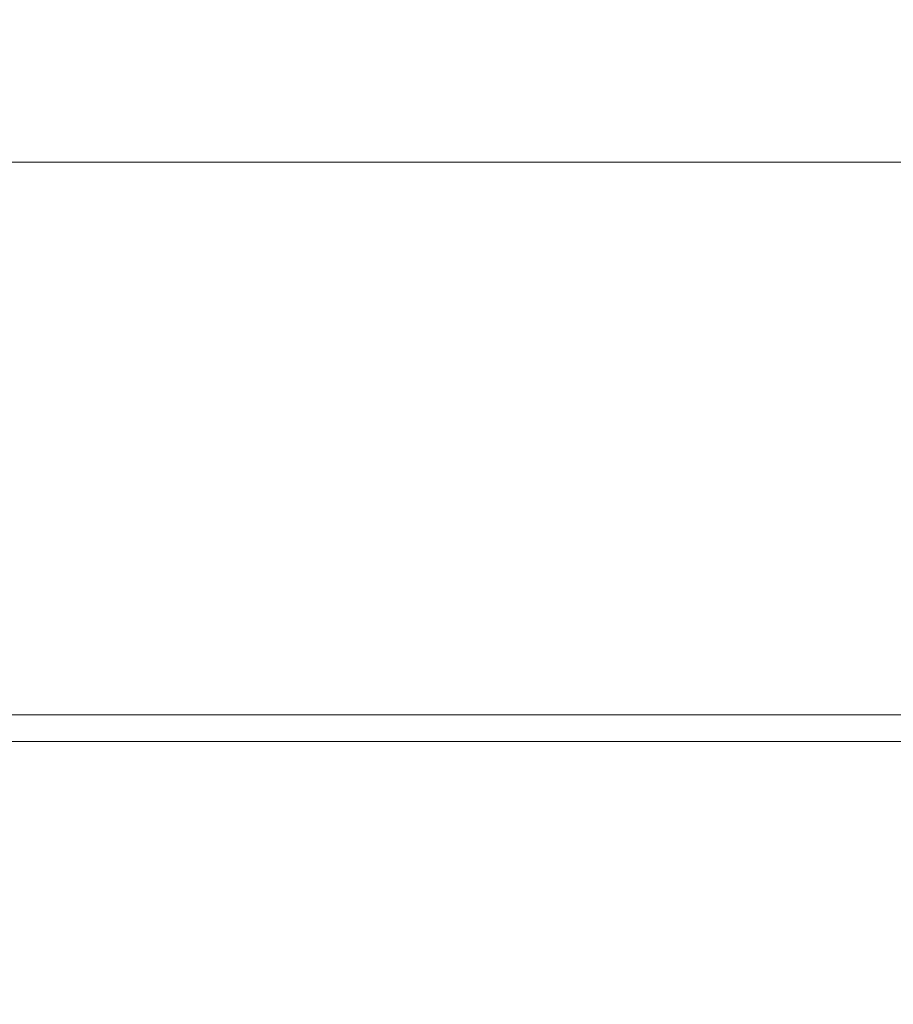
# Model space of a CAD drawing. Units: inches. Extents: x 0 to 204, y 0 to 264.
# Drawn here: x 102 to 103, y 165 to 166 of the extents above; entities that cross this region are included whole.
import ezdxf

# ---------------------------------------------------------------- set-up
doc = ezdxf.new("R2010")
doc.units = ezdxf.units.IN
doc.header["$MEASUREMENT"] = 0
doc.layers.get('0').update_dxf_attribs({"color": 10})

# ---------------------------------------------------------------- blocks, each defined once
blk = doc.blocks.new('TABOUR-B6-3D')
at = {"lineweight": 18}
for points in [[(-7.75, -7.75, 2.777), (7.75, -7.75, 2.777), (7.75, 7.75, 2.777), (-7.75, 7.75, 2.777)], [(-7.75, -7.75, 0.277), (-7.75, 7.75, 0.277), (7.75, 7.75, 0.277), (7.75, -7.75, 0.277)], [(-7.75, 7.75, 0.277), (-7.75, 7.75, 2.777), (7.75, 7.75, 2.777), (7.75, 7.75, 0.277)]]:
    blk.add_3dface(points, dxfattribs=at)
for points, invisible_edges in [([(6.3341, 7.2563, 0.2028), (6.3341, 7.2541, 0.1539), (-6.3341, 7.2541, 0.1539), (-6.3341, 7.2563, 0.2028)], 10), ([(-6.3341, 7.2563, 0.2028), (-6.3341, 7.2458, 0.2506), (6.3341, 7.2458, 0.2506), (6.3341, 7.2563, 0.2028)], 10), ([(-6.3341, 7.2393, 0.1072), (-6.3341, 7.2541, 0.1539), (6.3341, 7.2541, 0.1539), (6.3341, 7.2393, 0.1072)], 10), ([(-6.3341, 7.2458, 0.2506), (-6.3341, 7.2233, 0.294), (6.3341, 7.2233, 0.294), (6.3341, 7.2458, 0.2506)], 10), ([(-6.3341, 7.2129, 0.066), (-6.3341, 7.2393, 0.1072), (6.3341, 7.2393, 0.1072), (6.3341, 7.2129, 0.066)], 10), ([(-6.3341, 7.2233, 0.294), (-6.3341, 7.1903, 0.3302), (6.3341, 7.1903, 0.3302), (6.3341, 7.2233, 0.294)], 10), ([(-6.3341, 7.1767, 0.033), (-6.3341, 7.2129, 0.066), (6.3341, 7.2129, 0.066), (6.3341, 7.1767, 0.033)], 10), ([(-6.3341, 7.1903, 0.3302), (-6.3341, 7.1491, 0.3566), (6.3341, 7.1491, 0.3566), (6.3341, 7.1903, 0.3302)], 10), ([(-6.3341, 7.1333, 0.0105), (-6.3341, 7.1767, 0.033), (6.3341, 7.1767, 0.033), (6.3341, 7.1333, 0.0105)], 10), ([(-6.3341, 7.1491, 0.3566), (-6.3341, 7.1025, 0.3714), (6.3341, 7.1025, 0.3714), (6.3341, 7.1491, 0.3566)], 10), ([(-6.3341, 7.0854), (-6.3341, 7.1333, 0.0105), (6.3341, 7.1333, 0.0105), (6.3341, 7.0854)], 2), ([(-6.3341, 7.1025, 0.3714), (-6.3341, 7.0536, 0.3736), (6.3341, 7.0536, 0.3736), (6.3341, 7.1025, 0.3714)], 8), ([(-6.3341, 7.0366, 0.0022), (-6.3341, 7.0854), (6.3341, 7.0854), (6.3341, 7.0366, 0.0022)], 8), ([(-6.3341, 7.0536, 0.3736), (-6.3341, 7.0058, 0.3632), (6.3341, 7.0058, 0.3632), (6.3341, 7.0536, 0.3736)], 2), ([(-6.3341, 6.9899, 0.0171), (-6.3341, 7.0366, 0.0022), (6.3341, 7.0366, 0.0022), (6.3341, 6.9899, 0.0171)], 10), ([(-6.3341, 7.0058, 0.3632), (-6.3341, 6.9623, 0.3406), (6.3341, 6.9623, 0.3406), (6.3341, 7.0058, 0.3632)], 10), ([(-6.3341, 6.9487, 0.0434), (-6.3341, 6.9899, 0.0171), (6.3341, 6.9899, 0.0171), (6.3341, 6.9487, 0.0434)], 10), ([(6.3341, 6.9623, 0.3406), (-6.3341, 6.9623, 0.3406), (-6.3341, 6.9261, 0.3077), (6.3341, 6.9261, 0.3077)], 5), ([(-6.3341, 6.9157, 0.0796), (-6.3341, 6.9487, 0.0434), (6.3341, 6.9487, 0.0434), (6.3341, 6.9157, 0.0796)], 10), ([(6.3341, 6.9261, 0.3077), (-6.3341, 6.9261, 0.3077), (-6.3341, 6.8998, 0.2664), (6.3341, 6.8998, 0.2664)], 5), ([(-6.3341, 6.8932, 0.1231), (-6.3341, 6.9157, 0.0796), (6.3341, 6.9157, 0.0796), (6.3341, 6.8932, 0.1231)], 10), ([(-6.3341, 6.8998, 0.2664), (-6.3341, 6.8849, 0.2198), (6.3341, 6.8849, 0.2198), (6.3341, 6.8998, 0.2664)], 10), ([(-6.3341, 6.8827, 0.1709), (-6.3341, 6.8932, 0.1231), (6.3341, 6.8932, 0.1231), (6.3341, 6.8827, 0.1709)], 10), ([(6.3341, 6.8827, 0.1709), (6.3341, 6.8849, 0.2198), (-6.3341, 6.8849, 0.2198), (-6.3341, 6.8827, 0.1709)], 10)]:
    blk.add_3dface(points, dxfattribs=dict(at, invisible_edges=invisible_edges))

msp = doc.modelspace()

# ---------------------------------------------------------------- linework, layer by layer
at = {"lineweight": 18, "invisible_edges": 15}
for points in [[(104.17255, 166.14405, 26.22458), (102.78727, 167.06648, 28.42076), (102.38983, 166.46097, 25.79417)], [(102.14969, 166.14661, 32.3315), (101.13733, 166.86548, 32.7597), (101.23551, 166.66243, 32.53696)], [(102.14969, 166.14661, 32.3315), (101.9338, 166.50391, 32.63573), (101.13733, 166.86548, 32.7597)], [(100.82512, 166.46699, 26.437), (102.16858, 166.19976, 26.54563), (101.7509, 166.80469, 28.32148)], [(101.45286, 166.74882, 32.86303), (101.9338, 166.33972, 32.63573), (102.44888, 166.17862, 32.61361)], [(101.45286, 166.74882, 32.86303), (102.44888, 166.17862, 32.61361), (102.15967, 166.55225, 32.79678)], [(102.14969, 165.98242, 32.3315), (101.13733, 166.70129, 32.7597), (101.23551, 166.49824, 32.53696)], [(102.14969, 165.98242, 32.3315), (101.9338, 166.33972, 32.63573), (101.13733, 166.70129, 32.7597)], [(101.56763, 166.30531, 32.18773), (102.14969, 166.14661, 32.3315), (101.23551, 166.66243, 32.53696)], [(101.84648, 166.45792, 24.07978), (102.32066, 166.63591, 25.47136), (103.01781, 166.0857, 23.8228)], [(102.49509, 166.63232, 25.36364), (103.23084, 166.0519, 23.71191), (102.0664, 166.41013, 23.96725)], [(101.56763, 166.14112, 32.18773), (102.14969, 165.98242, 32.3315), (101.23551, 166.49824, 32.53696)], [(101.9338, 166.50391, 32.63573), (102.14969, 166.14661, 32.3315), (102.71405, 165.97757, 32.40119)], [(102.44888, 166.34281, 32.61361), (101.9338, 166.50391, 32.63573), (102.71405, 165.97757, 32.40119)], [(101.51629, 165.81098, 24.57242), (102.16858, 166.19976, 26.54563), (100.82512, 166.46699, 26.437)], [(102.94292, 165.98634, 24.39007), (102.38983, 166.46097, 25.79417), (101.20123, 166.39823, 24.49963)], [(102.94292, 165.98634, 24.39007), (104.17255, 166.14405, 26.22458), (102.38983, 166.46097, 25.79417)], [(101.22056, 166.32623, 22.55785), (101.84648, 166.45792, 24.07978), (102.81805, 165.80031, 21.49666)], [(102.54438, 166.19342, 15.3071), (102.60596, 166.41991, 15.31305), (102.4994, 166.2847, 14.4921)], [(102.54438, 166.19342, 15.3071), (102.61591, 166.17514, 16.22023), (102.67109, 166.42307, 16.13466)], [(102.61591, 166.17514, 16.22023), (102.71902, 166.18904, 17.49563), (102.67109, 166.42307, 16.13466)], [(102.0664, 166.41013, 23.96725), (103.04129, 165.73216, 21.41651), (101.36788, 166.25998, 22.47214)], [(101.20123, 166.39823, 24.49963), (100.71032, 166.17385, 23.01815), (101.90408, 165.91145, 22.83873)], [(101.20123, 166.39823, 24.49963), (101.90408, 165.91145, 22.83873), (102.94292, 165.98634, 24.39007)], [(102.90045, 166.16061, 32.54923), (102.44888, 166.34281, 32.61361), (103.29973, 165.66826, 32.30882)], [(103.29973, 165.66826, 32.30882), (102.44888, 166.34281, 32.61361), (102.71405, 165.97757, 32.40119)], [(101.9338, 166.33972, 32.63573), (102.14969, 165.98242, 32.3315), (102.71405, 165.81338, 32.40119)], [(102.44888, 166.17862, 32.61361), (101.9338, 166.33972, 32.63573), (102.71405, 165.81338, 32.40119)], [(101.22056, 166.32623, 22.55785), (102.81805, 165.80031, 21.49666), (101.57294, 165.91857, 20.23467)], [(101.36788, 166.25998, 22.47214), (102.13031, 165.81026, 20.7743), (101.12703, 166.02433, 20.77998)], [(103.04129, 165.73216, 21.41651), (102.13031, 165.81026, 20.7743), (101.36788, 166.25998, 22.47214)], [(102.16858, 166.19976, 26.54563), (101.51629, 165.81098, 24.57242), (103.1252, 165.65601, 25.42446)], [(102.50949, 166.00937, 15.57366), (102.54438, 166.19342, 15.3071), (102.45798, 166.15265, 14.49276)], [(102.50949, 166.00937, 15.57366), (102.61591, 166.17514, 16.22023), (102.54438, 166.19342, 15.3071)], [(102.71902, 166.18904, 17.49563), (102.61591, 166.17514, 16.22023), (102.61619, 166.0101, 16.88104)], [(102.61619, 166.0101, 16.88104), (102.71517, 166.05212, 18.0502), (102.71902, 166.18904, 17.49563)], [(102.90045, 165.99642, 32.54923), (102.44888, 166.17862, 32.61361), (103.29973, 165.50407, 32.30882)], [(103.29973, 165.50407, 32.30882), (102.44888, 166.17862, 32.61361), (102.71405, 165.81338, 32.40119)], [(100.4965, 165.86552, 21.02088), (101.90408, 165.91145, 22.83873), (100.71032, 166.17385, 23.01815)], [(102.42584, 166.15264, 33.37518), (102.53609, 166.16963, 34), (102.4938, 166.08656, 33.06277)], [(102.4938, 166.08656, 33.06277), (102.53609, 166.16963, 34), (102.56629, 166.10213, 33.53047)], [(102.61591, 166.17514, 16.22023), (102.50949, 166.00937, 15.57366), (102.61619, 166.0101, 16.88104)], [(103.20321, 165.42285, 32.07768), (102.71405, 165.97757, 32.40119), (102.14969, 166.14661, 32.3315)], [(102.90522, 165.51698, 31.98508), (102.14969, 166.14661, 32.3315), (102.43187, 165.79679, 31.96126)], [(102.14969, 166.14661, 32.3315), (102.90522, 165.51698, 31.98508), (103.20321, 165.42285, 32.07768)], [(102.4938, 166.08656, 33.06277), (102.56629, 166.10213, 33.53047), (102.55861, 166.01456, 32.97633)], [(102.55861, 166.01456, 32.97633), (102.56629, 166.10213, 33.53047), (102.61187, 165.95917, 33.19804)], [(102.61187, 165.95917, 33.19804), (102.56629, 166.10213, 33.53047), (102.63252, 166.10368, 34)], [(102.39009, 166.08471, 32.75035), (102.4938, 166.08656, 33.06277), (102.46769, 166.00312, 32.37491)], [(102.4938, 166.08656, 33.06277), (102.55861, 166.01456, 32.97633), (102.46769, 166.00312, 32.37491)], [(102.6247, 165.88052, 17.5424), (102.71517, 166.05212, 18.0502), (102.61619, 166.0101, 16.88104)], [(102.71517, 166.05212, 18.0502), (102.6247, 165.88052, 17.5424), (102.71318, 165.90612, 18.70953)], [(101.74204, 165.70768, 19.344), (100.61051, 165.91108, 19.22571), (101.12703, 166.02433, 20.77998)], [(102.13031, 165.81026, 20.7743), (101.74204, 165.70768, 19.344), (101.12703, 166.02433, 20.77998)], [(102.46769, 166.00312, 32.37491), (102.55861, 166.01456, 32.97633), (102.54871, 165.91617, 32.40453)], [(102.52952, 165.89871, 16.23153), (102.61619, 166.0101, 16.88104), (102.50949, 166.00937, 15.57366)], [(102.6247, 165.88052, 17.5424), (102.61619, 166.0101, 16.88104), (102.52952, 165.89871, 16.23153)], [(102.61187, 165.95917, 33.19804), (102.54871, 165.91617, 32.40453), (102.55861, 166.01456, 32.97633)], [(102.34712, 166.00308, 31.99947), (102.46769, 166.00312, 32.37491), (102.41474, 165.92798, 31.62403)], [(102.43547, 165.82905, 15.3745), (102.50949, 166.00937, 15.57366), (102.38445, 165.91826, 14.49394)], [(102.46769, 166.00312, 32.37491), (102.49253, 165.8488, 31.6134), (102.41474, 165.92798, 31.62403)], [(102.50949, 166.00937, 15.57366), (102.43547, 165.82905, 15.3745), (102.52952, 165.89871, 16.23153)], [(102.49253, 165.8488, 31.6134), (102.46769, 166.00312, 32.37491), (102.54871, 165.91617, 32.40453)], [(102.6446, 166.00085, 34), (102.61455, 165.86562, 33.06277), (102.61187, 165.95917, 33.19804)], [(102.62114, 165.8316, 33.37518), (102.61455, 165.86562, 33.06277), (102.6446, 166.00085, 34)], [(103.13562, 165.60125, 22.79064), (102.94292, 165.98634, 24.39007), (101.90408, 165.91145, 22.83873)], [(103.20321, 165.25866, 32.07768), (102.71405, 165.81338, 32.40119), (102.14969, 165.98242, 32.3315)], [(102.90522, 165.35279, 31.98508), (102.14969, 165.98242, 32.3315), (102.43187, 165.63261, 31.96126)], [(102.14969, 165.98242, 32.3315), (102.90522, 165.35279, 31.98508), (103.20321, 165.25866, 32.07768)], [(102.54871, 165.91617, 32.40453), (102.61187, 165.95917, 33.19804), (102.57808, 165.82213, 32.43794)], [(102.61455, 165.86562, 33.06277), (102.57808, 165.82213, 32.43794), (102.61187, 165.95917, 33.19804)], [(102.36903, 165.86555, 30.9966), (102.30415, 165.92144, 31.24859), (102.41474, 165.92798, 31.62403)], [(102.36903, 165.86555, 30.9966), (102.41474, 165.92798, 31.62403), (102.49253, 165.8488, 31.6134)], [(101.57294, 165.91857, 20.23467), (102.61828, 165.51492, 19.17052), (101.51544, 165.73716, 18.20527)], [(102.54871, 165.91617, 32.40453), (102.54354, 165.74516, 31.82868), (102.49253, 165.8488, 31.6134)], [(102.57808, 165.82213, 32.43794), (102.54354, 165.74516, 31.82868), (102.54871, 165.91617, 32.40453)], [(102.40154, 165.43327, 20.67666), (101.90408, 165.91145, 22.83873), (100.4965, 165.86552, 21.02088)], [(100.61051, 165.91108, 19.22571), (101.61075, 165.5589, 17.55732), (100.60431, 165.68326, 16.62723)], [(101.74204, 165.70768, 19.344), (101.61075, 165.5589, 17.55732), (100.61051, 165.91108, 19.22571)], [(102.40154, 165.43327, 20.67666), (103.13562, 165.60125, 22.79064), (101.90408, 165.91145, 22.83873)], [(102.63807, 165.68433, 18.63678), (102.71318, 165.90612, 18.70953), (102.61015, 165.7363, 17.97984)], [(102.6247, 165.88052, 17.5424), (102.61015, 165.7363, 17.97984), (102.71318, 165.90612, 18.70953)], [(102.71318, 165.90612, 18.70953), (102.63807, 165.68433, 18.63678), (102.71646, 165.76038, 19.50322)], [(102.48377, 165.75231, 16.23751), (102.52952, 165.89871, 16.23153), (102.43547, 165.82905, 15.3745)], [(102.52952, 165.89871, 16.23153), (102.48377, 165.75231, 16.23751), (102.55311, 165.75094, 17.12939)], [(102.52952, 165.89871, 16.23153), (102.55311, 165.75094, 17.12939), (102.6247, 165.88052, 17.5424)], [(102.61015, 165.7363, 17.97984), (102.6247, 165.88052, 17.5424), (102.55311, 165.75094, 17.12939)], [(102.63381, 165.8767, 14.25), (102.65953, 165.76561, 15.89511), (102.7013, 165.88659, 15.99421)], [(102.40154, 165.43327, 20.67666), (100.4965, 165.86552, 21.02088), (100.68341, 165.61685, 19.38527)], [(102.35057, 165.78802, 30.38002), (102.26478, 165.84666, 30.56074), (102.36903, 165.86555, 30.9966)], [(102.4512, 165.75409, 30.81285), (102.35057, 165.78802, 30.38002), (102.36903, 165.86555, 30.9966)], [(102.49253, 165.8488, 31.6134), (102.4512, 165.75409, 30.81285), (102.36903, 165.86555, 30.9966)], [(102.57808, 165.82213, 32.43794), (102.61455, 165.86562, 33.06277), (102.58559, 165.76518, 32.75035)], [(102.63487, 165.85725, 33.61645), (102.62748, 165.8281, 33.69103), (102.61679, 165.8136, 33.42468)], [(102.49253, 165.8488, 31.6134), (102.50748, 165.71203, 31.24709), (102.4512, 165.75409, 30.81285)], [(102.49253, 165.8488, 31.6134), (102.54354, 165.74516, 31.82868), (102.50748, 165.71203, 31.24709)], [(102.61906, 165.80106, 33.69375), (102.62748, 165.8281, 33.69103), (102.63624, 165.8342, 34)], [(102.34303, 165.78621, 14.49461), (102.40337, 165.69857, 15.47881), (102.43547, 165.82905, 15.3745)], [(102.48377, 165.75231, 16.23751), (102.43547, 165.82905, 15.3745), (102.40337, 165.69857, 15.47881)], [(102.54354, 165.74516, 31.82868), (102.57808, 165.82213, 32.43794), (102.55005, 165.69876, 32.12553)], [(102.62748, 165.8281, 33.69103), (102.61906, 165.80106, 33.69375), (102.60783, 165.78451, 33.42468)], [(102.61679, 165.8136, 33.42468), (102.62748, 165.8281, 33.69103), (102.60783, 165.78451, 33.42468)], [(100.65037, 164.91509, 25.89635), (101.92518, 164.80463, 26.83122), (101.25212, 165.81087, 34)], [(102.98142, 165.24055, 23.8727), (101.51629, 165.81098, 24.57242), (101.56068, 165.41298, 22.93463)], [(102.13031, 165.81026, 20.7743), (102.85174, 165.41242, 19.12111), (101.74204, 165.70768, 19.344)], [(102.59714, 165.77, 33.15832), (102.61305, 165.81648, 33.2329), (102.61679, 165.8136, 33.42468)], [(102.59714, 165.77, 33.15832), (102.61679, 165.8136, 33.42468), (102.60783, 165.78451, 33.42468)], [(102.59887, 165.74885, 33.51562), (102.60783, 165.78451, 33.42468), (102.61906, 165.80106, 33.69375)], [(102.22542, 165.77188, 29.87288), (102.35057, 165.78802, 30.38002), (102.31168, 165.69204, 29.55306)], [(102.35057, 165.78802, 30.38002), (102.40456, 165.66238, 29.98455), (102.31168, 165.69204, 29.55306)], [(102.4512, 165.75409, 30.81285), (102.40456, 165.66238, 29.98455), (102.35057, 165.78802, 30.38002)], [(102.56109, 165.69756, 32.56489), (102.55669, 165.69873, 32.37863), (102.59123, 165.77571, 32.84936)], [(102.59123, 165.77571, 32.84936), (102.57865, 165.73328, 32.84936), (102.56109, 165.69756, 32.56489)], [(102.59123, 165.77571, 32.84936), (102.59714, 165.77, 33.15832), (102.57865, 165.73328, 32.84936)], [(102.60783, 165.78451, 33.42468), (102.58505, 165.72137, 33.27344), (102.58112, 165.72654, 33.03541)], [(102.60783, 165.78451, 33.42468), (102.58112, 165.72654, 33.03541), (102.59714, 165.77, 33.15832)], [(102.65953, 165.76561, 15.89511), (102.57199, 165.67962, 14.25), (102.57925, 165.56318, 15.44472)], [(102.58112, 165.72654, 33.03541), (102.57865, 165.73328, 32.84936), (102.59714, 165.77, 33.15832)], [(102.65953, 165.76561, 15.89511), (102.57925, 165.56318, 15.44472), (102.64551, 165.61338, 16.82107)], [(102.48377, 165.75231, 16.23751), (102.40337, 165.69857, 15.47881), (102.38308, 165.57246, 15.70718)], [(102.49266, 165.60841, 16.92721), (102.48377, 165.75231, 16.23751), (102.38308, 165.57246, 15.70718)], [(102.4512, 165.75409, 30.81285), (102.46342, 165.62233, 30.46893), (102.40456, 165.66238, 29.98455)], [(102.4512, 165.75409, 30.81285), (102.50748, 165.71203, 31.24709), (102.46342, 165.62233, 30.46893)], [(102.49266, 165.60841, 16.92721), (102.55311, 165.75094, 17.12939), (102.48377, 165.75231, 16.23751)], [(102.49266, 165.60841, 16.92721), (102.61015, 165.7363, 17.97984), (102.55311, 165.75094, 17.12939)], [(102.71646, 165.76038, 19.50322), (102.63807, 165.68433, 18.63678), (102.61828, 165.51492, 19.17052)], [(102.71646, 165.76038, 19.50322), (102.61828, 165.51492, 19.17052), (102.76334, 165.75611, 20.34859)], [(102.55237, 165.66356, 33.51083), (102.57579, 165.74094, 34), (102.50391, 165.62024, 33.5288)], [(102.50748, 165.71203, 31.24709), (102.54354, 165.74516, 31.82868), (102.5145, 165.63234, 31.5007)], [(102.55237, 165.66356, 33.51083), (102.59184, 165.73489, 33.39258), (102.57579, 165.74094, 34)], [(101.51544, 165.73716, 18.20527), (102.41852, 165.45249, 16.83356), (101.46782, 165.631, 15.97993)], [(102.55411, 165.58359, 17.87086), (102.61015, 165.7363, 17.97984), (102.49266, 165.60841, 16.92721)], [(102.59184, 165.73489, 33.39258), (102.55237, 165.66356, 33.51083), (102.54976, 165.64527, 33.08887)], [(102.63807, 165.68433, 18.63678), (102.61015, 165.7363, 17.97984), (102.55411, 165.58359, 17.87086)], [(102.56055, 165.68556, 32.68494), (102.56109, 165.69756, 32.56489), (102.57865, 165.73328, 32.84936)], [(102.58112, 165.72654, 33.03541), (102.56055, 165.68556, 32.68494), (102.57865, 165.73328, 32.84936)], [(102.57123, 165.69389, 33.03125), (102.56055, 165.68556, 32.68494), (102.58112, 165.72654, 33.03541)], [(102.85174, 165.41242, 19.12111), (101.61075, 165.5589, 17.55732), (101.74204, 165.70768, 19.344)], [(102.47537, 165.55922, 30.81285), (102.46342, 165.62233, 30.46893), (102.50748, 165.71203, 31.24709)], [(102.18606, 165.69709, 29.18503), (102.31168, 165.69204, 29.55306), (102.22187, 165.61065, 28.60349)], [(102.22187, 165.61065, 28.60349), (102.31168, 165.69204, 29.55306), (102.28983, 165.59279, 28.80236)], [(102.31168, 165.69204, 29.55306), (102.3579, 165.57069, 29.15625), (102.28983, 165.59279, 28.80236)], [(102.3016, 165.65415, 14.49527), (102.38308, 165.57246, 15.70718), (102.40337, 165.69857, 15.47881)], [(102.3579, 165.57069, 29.15625), (102.31168, 165.69204, 29.55306), (102.40456, 165.66238, 29.98455)], [(102.52788, 165.6423, 31.89048), (102.54759, 165.69416, 32.08226), (102.55669, 165.69873, 32.37863)], [(102.55669, 165.69873, 32.37863), (102.54348, 165.66141, 32.28098), (102.52788, 165.6423, 31.89048)], [(102.54348, 165.66141, 32.28098), (102.55669, 165.69873, 32.37863), (102.56109, 165.69756, 32.56489)], [(102.56109, 165.69756, 32.56489), (102.56055, 165.68556, 32.68494), (102.54348, 165.66141, 32.28098)], [(100.60431, 165.68326, 16.62723), (101.61075, 165.5589, 17.55732), (101.73895, 165.42529, 15.85228)], [(100.60431, 165.68326, 16.62723), (101.73895, 165.42529, 15.85228), (101.04661, 165.47832, 14.49317)], [(102.54359, 165.63893, 32.54687), (102.54348, 165.66141, 32.28098), (102.56055, 165.68556, 32.68494)], [(102.61828, 165.51492, 19.17052), (102.63807, 165.68433, 18.63678), (102.55411, 165.58359, 17.87086)], [(102.6909, 165.51651, 18.90557), (102.70775, 165.67479, 17.99098), (102.64283, 165.48917, 17.82289)], [(102.64283, 165.48917, 17.82289), (102.70775, 165.67479, 17.99098), (102.64551, 165.61338, 16.82107)], [(102.3579, 165.57069, 29.15625), (102.40456, 165.66238, 29.98455), (102.41953, 165.53285, 29.69506)], [(102.50391, 165.62024, 33.5288), (102.51339, 165.66356, 34), (102.40191, 165.54917, 33.24435)], [(102.46342, 165.62233, 30.46893), (102.41953, 165.53285, 29.69506), (102.40456, 165.66238, 29.98455)], [(102.54976, 165.64527, 33.08887), (102.49607, 165.54356, 32.36621), (102.55719, 165.66597, 32.78516)], [(102.55237, 165.66356, 33.51083), (102.50391, 165.62024, 33.5288), (102.50315, 165.58882, 33.08887)], [(102.54976, 165.64527, 33.08887), (102.55237, 165.66356, 33.51083), (102.50315, 165.58882, 33.08887)], [(102.51375, 165.59825, 31.82031), (102.54348, 165.66141, 32.28098), (102.51595, 165.58397, 32.0625)], [(102.52788, 165.6423, 31.89048), (102.54348, 165.66141, 32.28098), (102.51375, 165.59825, 31.82031)], [(102.42437, 165.64968, 34), (102.30061, 165.56537, 33.39258), (102.40191, 165.54917, 33.24435)], [(102.50315, 165.58882, 33.08887), (102.49607, 165.54356, 32.36621), (102.54976, 165.64527, 33.08887)], [(102.52788, 165.6423, 31.89048), (102.51029, 165.60973, 31.57227), (102.52577, 165.65339, 31.69871)], [(102.51375, 165.59825, 31.82031), (102.51029, 165.60973, 31.57227), (102.52788, 165.6423, 31.89048)], [(102.4532, 165.55718, 33.1282), (102.50391, 165.62024, 33.5288), (102.40191, 165.54917, 33.24435)], [(102.41953, 165.53285, 29.69506), (102.46342, 165.62233, 30.46893), (102.43624, 165.4861, 30.125)], [(102.50391, 165.62024, 33.5288), (102.4532, 165.55718, 33.1282), (102.50315, 165.58882, 33.08887)], [(100.68341, 165.61685, 19.38527), (100.53839, 165.41494, 16.88894), (101.73888, 165.32277, 18.54777)], [(102.40154, 165.43327, 20.67666), (100.68341, 165.61685, 19.38527), (101.73888, 165.32277, 18.54777)], [(102.09503, 165.52417, 27.59449), (100.75212, 164.63866, 18.5), (100.98287, 165.61088, 26.61115)], [(102.11094, 165.55438, 27.87235), (102.22187, 165.61065, 28.60349), (102.23507, 165.54184, 28.18477)], [(102.28983, 165.59279, 28.80236), (102.23507, 165.54184, 28.18477), (102.22187, 165.61065, 28.60349)], [(102.38308, 165.57246, 15.70718), (102.41852, 165.45249, 16.83356), (102.49266, 165.60841, 16.92721)], [(102.41852, 165.45249, 16.83356), (102.55411, 165.58359, 17.87086), (102.49266, 165.60841, 16.92721)], [(102.49077, 165.56172, 31.33594), (102.46764, 165.52514, 30.85565), (102.50395, 165.61262, 31.31516)], [(102.49077, 165.56172, 31.33594), (102.50395, 165.61262, 31.31516), (102.51029, 165.60973, 31.57227)], [(102.51029, 165.60973, 31.57227), (102.49358, 165.55425, 31.51573), (102.49077, 165.56172, 31.33594)], [(102.51375, 165.59825, 31.82031), (102.49358, 165.55425, 31.51573), (102.51029, 165.60973, 31.57227)], [(102.57925, 165.56318, 15.44472), (102.59596, 165.45378, 16.84452), (102.64551, 165.61338, 16.82107)], [(102.64283, 165.48917, 17.82289), (102.64551, 165.61338, 16.82107), (102.59596, 165.45378, 16.84452)], [(103.13562, 165.60125, 22.79064), (102.40154, 165.43327, 20.67666), (103.96378, 165.19878, 21.58281)], [(102.51375, 165.59825, 31.82031), (102.48832, 165.52901, 31.57813), (102.49358, 165.55425, 31.51573)], [(102.23507, 165.54184, 28.18477), (102.28983, 165.59279, 28.80236), (102.31428, 165.494, 28.42499)], [(102.3579, 165.57069, 29.15625), (102.31428, 165.494, 28.42499), (102.28983, 165.59279, 28.80236)], [(102.50315, 165.58882, 33.08887), (102.45024, 165.51777, 32.66744), (102.49607, 165.54356, 32.36621)], [(102.45024, 165.51777, 32.66744), (102.50315, 165.58882, 33.08887), (102.4532, 165.55718, 33.1282)], [(102.26018, 165.5221, 14.49594), (102.29032, 165.41242, 15.33387), (102.38308, 165.57246, 15.70718)], [(102.3579, 165.57069, 29.15625), (102.36004, 165.42738, 28.67188), (102.31428, 165.494, 28.42499)], [(102.39106, 165.46093, 29.18001), (102.3579, 165.57069, 29.15625), (102.41953, 165.53285, 29.69506)], [(102.3579, 165.57069, 29.15625), (102.39106, 165.46093, 29.18001), (102.36004, 165.42738, 28.67188)], [(102.50938, 165.5709, 31.94726), (102.49607, 165.54356, 32.36621), (102.4322, 165.42599, 31.50275)], [(102.49077, 165.56172, 31.33594), (102.45845, 165.48671, 30.88872), (102.46764, 165.52514, 30.85565)], [(102.45845, 165.48671, 30.88872), (102.49077, 165.56172, 31.33594), (102.47498, 165.51701, 31.19827)], [(102.47498, 165.51701, 31.19827), (102.49077, 165.56172, 31.33594), (102.49358, 165.55425, 31.51573)], [(102.53973, 165.37249, 16.00625), (102.57925, 165.56318, 15.44472), (102.51017, 165.48254, 14.25)], [(102.53973, 165.37249, 16.00625), (102.59596, 165.45378, 16.84452), (102.57925, 165.56318, 15.44472)], [(101.73895, 165.42529, 15.85228), (101.61075, 165.5589, 17.55732), (102.6622, 165.31267, 16.80781)], [(102.11094, 165.55438, 27.87235), (102.23507, 165.54184, 28.18477), (102.18678, 165.48269, 27.55976)], [(102.40191, 165.54917, 33.24435), (102.26585, 165.49496, 32.78516), (102.37661, 165.47886, 32.6124)], [(102.37661, 165.47886, 32.6124), (102.4532, 165.55718, 33.1282), (102.40191, 165.54917, 33.24435)], [(102.37661, 165.47886, 32.6124), (102.45024, 165.51777, 32.66744), (102.4532, 165.55718, 33.1282)], [(102.47498, 165.51701, 31.19827), (102.49358, 165.55425, 31.51573), (102.48832, 165.52901, 31.57813)], [(102.24694, 165.41278, 27.48681), (102.18678, 165.48269, 27.55976), (102.23507, 165.54184, 28.18477)], [(102.31428, 165.494, 28.42499), (102.24694, 165.41278, 27.48681), (102.23507, 165.54184, 28.18477)], [(102.49607, 165.54356, 32.36621), (102.41058, 165.45387, 32.17774), (102.4322, 165.42599, 31.50275)], [(102.49607, 165.54356, 32.36621), (102.45024, 165.51777, 32.66744), (102.41058, 165.45387, 32.17774)], [(102.40868, 165.43461, 29.64062), (102.39106, 165.46093, 29.18001), (102.41953, 165.53285, 29.69506)], [(102.4445, 165.46998, 30.54806), (102.44961, 165.49522, 30.499), (102.46764, 165.52514, 30.85565)], [(102.46764, 165.52514, 30.85565), (102.45845, 165.48671, 30.88872), (102.4445, 165.46998, 30.54806)], [(102.46031, 165.53108, 30.54806), (102.46764, 165.52514, 30.85565), (102.44961, 165.49522, 30.499)], [(102.37661, 165.47886, 32.6124), (102.41058, 165.45387, 32.17774), (102.45024, 165.51777, 32.66744)], [(102.45845, 165.48671, 30.88872), (102.47498, 165.51701, 31.19827), (102.46068, 165.47405, 31.09375)], [(102.61769, 165.35634, 18.28846), (102.6909, 165.51651, 18.90557), (102.64283, 165.48917, 17.82289)], [(102.68875, 165.43727, 19.54061), (102.6909, 165.51651, 18.90557), (102.61769, 165.35634, 18.28846)], [(102.24694, 165.41278, 27.48681), (102.31428, 165.494, 28.42499), (102.30981, 165.35099, 27.83716)], [(102.36004, 165.42738, 28.67188), (102.30981, 165.35099, 27.83716), (102.31428, 165.494, 28.42499)], [(102.41727, 165.42883, 29.97274), (102.43849, 165.4903, 30.16451), (102.43185, 165.45222, 30.2672)], [(102.44961, 165.49522, 30.499), (102.4445, 165.46998, 30.54806), (102.43185, 165.45222, 30.2672)], [(102.43849, 165.4903, 30.16451), (102.44961, 165.49522, 30.499), (102.43185, 165.45222, 30.2672)], [(102.64283, 165.48917, 17.82289), (102.56836, 165.33523, 17.11489), (102.61769, 165.35634, 18.28846)], [(102.64283, 165.48917, 17.82289), (102.59596, 165.45378, 16.84452), (102.56836, 165.33523, 17.11489)], [(102.18678, 165.48269, 27.55976), (102.12161, 165.41919, 26.84533), (102.07518, 165.48645, 27.24753)], [(102.18678, 165.48269, 27.55976), (102.19328, 165.39424, 27.02472), (102.12161, 165.41919, 26.84533)], [(102.19328, 165.39424, 27.02472), (102.18678, 165.48269, 27.55976), (102.24694, 165.41278, 27.48681)], [(102.37661, 165.47886, 32.6124), (102.2311, 165.42454, 32.17774), (102.30626, 165.39036, 31.90426)], [(102.41058, 165.45387, 32.17774), (102.37661, 165.47886, 32.6124), (102.30626, 165.39036, 31.90426)], [(102.4445, 165.46998, 30.54806), (102.45845, 165.48671, 30.88872), (102.43304, 165.41909, 30.60938)], [(102.51017, 165.48254, 14.25), (102.48308, 165.27783, 15.26931), (102.53973, 165.37249, 16.00625)], [(102.4322, 165.42599, 31.50275), (102.38849, 165.33304, 30.63506), (102.46157, 165.47582, 31.10935)], [(102.4445, 165.46998, 30.54806), (102.43304, 165.41909, 30.60938), (102.42172, 165.41538, 30.24119)], [(102.42172, 165.41538, 30.24119), (102.43185, 165.45222, 30.2672), (102.4445, 165.46998, 30.54806)], [(102.41058, 165.45387, 32.17774), (102.30626, 165.39036, 31.90426), (102.34557, 165.36061, 31.48456)], [(102.34557, 165.36061, 31.48456), (102.4322, 165.42599, 31.50275), (102.41058, 165.45387, 32.17774)], [(102.39106, 165.46093, 29.18001), (102.35357, 165.33164, 28.67188), (102.36004, 165.42738, 28.67188)], [(102.53973, 165.37249, 16.00625), (102.56836, 165.33523, 17.11489), (102.59596, 165.45378, 16.84452)], [(102.41727, 165.42883, 29.97274), (102.39802, 165.39767, 29.58919), (102.41667, 165.44953, 29.78097)], [(102.42172, 165.41538, 30.24119), (102.41727, 165.42883, 29.97274), (102.43185, 165.45222, 30.2672)], [(101.73888, 165.32277, 18.54777), (102.86926, 165.04138, 18.4789), (102.40154, 165.43327, 20.67666)], [(103.8594, 164.8367, 19.2388), (102.40154, 165.43327, 20.67666), (102.86926, 165.04138, 18.4789)], [(102.61769, 165.35634, 18.28846), (102.61909, 165.27205, 19.06603), (102.68875, 165.43727, 19.54061)], [(102.12161, 165.41919, 26.84533), (102.15194, 165.34572, 26.48811), (102.00367, 165.35059, 25.99788)], [(102.19328, 165.39424, 27.02472), (102.15194, 165.34572, 26.48811), (102.12161, 165.41919, 26.84533)], [(102.38849, 165.33304, 30.63506), (102.4322, 165.42599, 31.50275), (102.30892, 165.28688, 30.84766)], [(102.4322, 165.42599, 31.50275), (102.34557, 165.36061, 31.48456), (102.30892, 165.28688, 30.84766)], [(102.36004, 165.42738, 28.67188), (102.32602, 165.28015, 28.1875), (102.30981, 165.35099, 27.83716)], [(102.41727, 165.42883, 29.97274), (102.3846, 165.35197, 29.51614), (102.39802, 165.39767, 29.58919)], [(102.3846, 165.35197, 29.51614), (102.41727, 165.42883, 29.97274), (102.40076, 165.37343, 29.88281)], [(102.41727, 165.42883, 29.97274), (102.42172, 165.41538, 30.24119), (102.40076, 165.37343, 29.88281)], [(102.22075, 165.0523, 16.58437), (101.73888, 165.32277, 18.54777), (100.53839, 165.41494, 16.88894)], [(100.92297, 165.24948, 14.49731), (102.22075, 165.0523, 16.58437), (100.53839, 165.41494, 16.88894)], [(100.91739, 165.26432, 21.48519), (101.85442, 165.06165, 21.58093), (101.56068, 165.41298, 22.93463)], [(101.56068, 165.41298, 22.93463), (101.85442, 165.06165, 21.58093), (102.98142, 165.24055, 23.8727)], [(102.19328, 165.39424, 27.02472), (102.24694, 165.41278, 27.48681), (102.20878, 165.31, 26.66513)], [(102.27124, 165.32352, 27.3017), (102.20878, 165.31, 26.66513), (102.24694, 165.41278, 27.48681)], [(102.30981, 165.35099, 27.83716), (102.27124, 165.32352, 27.3017), (102.24694, 165.41278, 27.48681)], [(102.37557, 165.35142, 29.22332), (102.39485, 165.40876, 29.39742), (102.39802, 165.39767, 29.58919)], [(102.42172, 165.41538, 30.24119), (102.4054, 165.36413, 30.125), (102.40076, 165.37343, 29.88281)], [(102.19328, 165.39424, 27.02472), (102.20878, 165.31, 26.66513), (102.15194, 165.34572, 26.48811)], [(102.3846, 165.35197, 29.51614), (102.37557, 165.35142, 29.22332), (102.39802, 165.39767, 29.58919)], [(102.30626, 165.39036, 31.90426), (102.19635, 165.35412, 31.57032), (102.2538, 165.3082, 31.20899)], [(102.30626, 165.39036, 31.90426), (102.2538, 165.3082, 31.20899), (102.34557, 165.36061, 31.48456)], [(102.33788, 165.23395, 29.81314), (102.42033, 165.39382, 30.38669), (102.38849, 165.33304, 30.63506)], [(102.40076, 165.37343, 29.88281), (102.37777, 165.30917, 29.64062), (102.3846, 165.35197, 29.51614)], [(102.48308, 165.27783, 15.26931), (102.50263, 165.2301, 16.2198), (102.53973, 165.37249, 16.00625)], [(102.50263, 165.2301, 16.2198), (102.56836, 165.33523, 17.11489), (102.53973, 165.37249, 16.00625)], [(102.34557, 165.36061, 31.48456), (102.2538, 165.3082, 31.20899), (102.30892, 165.28688, 30.84766)], [(102.35212, 165.29328, 28.91406), (102.37303, 165.36799, 29.01387), (102.37557, 165.35142, 29.22332)], [(102.15194, 165.34572, 26.48811), (102.08446, 165.26769, 25.63448), (102.00367, 165.35059, 25.99788)], [(102.30981, 165.35099, 27.83716), (102.27134, 165.23525, 27.09802), (102.27124, 165.32352, 27.3017)], [(102.30981, 165.35099, 27.83716), (102.29846, 165.22866, 27.70312), (102.27134, 165.23525, 27.09802)], [(102.3657, 165.31254, 29.207), (102.35212, 165.29328, 28.91406), (102.37557, 165.35142, 29.22332)], [(102.3846, 165.35197, 29.51614), (102.3657, 165.31254, 29.207), (102.37557, 165.35142, 29.22332)], [(102.37777, 165.30917, 29.64062), (102.3657, 165.31254, 29.207), (102.3846, 165.35197, 29.51614)], [(102.56836, 165.33523, 17.11489), (102.57381, 165.23629, 18.12837), (102.61769, 165.35634, 18.28846)], [(102.08446, 165.26769, 25.63448), (102.15194, 165.34572, 26.48811), (102.19699, 165.22802, 26.18377)], [(102.20878, 165.31, 26.66513), (102.19699, 165.22802, 26.18377), (102.15194, 165.34572, 26.48811)], [(102.50263, 165.2301, 16.2198), (102.52853, 165.20053, 17.19071), (102.56836, 165.33523, 17.11489)], [(102.20878, 165.31, 26.66513), (102.27124, 165.32352, 27.3017), (102.24266, 165.24805, 26.73437)], [(102.27134, 165.23525, 27.09802), (102.24266, 165.24805, 26.73437), (102.27124, 165.32352, 27.3017)], [(102.33788, 165.23395, 29.81314), (102.38849, 165.33304, 30.63506), (102.27581, 165.20646, 30.1164)], [(102.38849, 165.33304, 30.63506), (102.30892, 165.28688, 30.84766), (102.27581, 165.20646, 30.1164)], [(102.35212, 165.29328, 28.91406), (102.33426, 165.26864, 28.52776), (102.35121, 165.32722, 28.63032)], [(101.73888, 165.32277, 18.54777), (102.22075, 165.0523, 16.58437), (102.86926, 165.04138, 18.4789)], [(102.3791, 165.31183, 29.66403), (102.33788, 165.23395, 29.81314), (102.29653, 165.15313, 29.1423)], [(102.3657, 165.31254, 29.207), (102.34642, 165.26241, 28.9677), (102.35212, 165.29328, 28.91406)], [(102.34642, 165.26241, 28.9677), (102.3657, 165.31254, 29.207), (102.35013, 165.25421, 29.15625)], [(102.155, 165.27035, 30.84766), (102.21277, 165.22456, 30.48633), (102.2538, 165.3082, 31.20899)], [(102.20878, 165.31, 26.66513), (102.24266, 165.24805, 26.73437), (102.19699, 165.22802, 26.18377)], [(102.2538, 165.3082, 31.20899), (102.21277, 165.22456, 30.48633), (102.30892, 165.28688, 30.84766)], [(102.33426, 165.26864, 28.52776), (102.35212, 165.29328, 28.91406), (102.31752, 165.20989, 28.42969)], [(102.34642, 165.26241, 28.9677), (102.31752, 165.20989, 28.42969), (102.35212, 165.29328, 28.91406)], [(102.66245, 165.21219, 16.23474), (102.63096, 165.29623, 16.42656), (102.69401, 165.22735, 16.63616)], [(102.63381, 165.2834, 14.25), (102.65953, 165.1723, 15.89511), (102.7013, 165.29328, 15.99421)], [(102.01736, 165.2071, 24.92384), (101.96791, 165.28266, 25.37306), (102.08446, 165.26769, 25.63448)], [(102.21277, 165.22456, 30.48633), (102.27581, 165.20646, 30.1164), (102.30892, 165.28688, 30.84766)], [(102.30912, 165.21223, 28.14607), (102.32939, 165.28645, 28.24677), (102.33426, 165.26864, 28.52776)], [(102.50263, 165.2301, 16.2198), (102.48308, 165.27783, 15.26931), (102.45753, 165.14445, 15.72035)], [(102.63785, 165.19616, 15.85366), (102.59972, 165.27979, 16.04531), (102.66245, 165.21219, 16.23474)], [(101.03524, 164.84722, 19.04806), (101.85442, 165.06165, 21.58093), (100.91739, 165.26432, 21.48519)], [(102.08446, 165.26769, 25.63448), (102.08337, 165.15652, 24.93518), (102.01736, 165.2071, 24.92384)], [(102.08337, 165.15652, 24.93518), (102.08446, 165.26769, 25.63448), (102.15806, 165.16732, 25.56215)], [(102.08446, 165.26769, 25.63448), (102.19699, 165.22802, 26.18377), (102.15806, 165.16732, 25.56215)], [(102.33426, 165.26864, 28.52776), (102.31752, 165.20989, 28.42969), (102.30912, 165.21223, 28.14607)], [(101.90744, 165.26057, 36.20297), (102.28116, 164.8675, 33.94233), (101.43409, 165.19977, 34.90106)], [(103.50326, 164.69654, 34.80903), (102.28116, 164.8675, 33.94233), (101.90744, 165.26057, 36.20297)], [(102.31752, 165.20989, 28.42969), (102.34642, 165.26241, 28.9677), (102.32249, 165.19925, 28.67188)], [(102.63785, 165.19616, 15.85366), (102.58197, 165.20587, 15.45983), (102.56795, 165.26307, 15.65761)], [(102.19699, 165.22802, 26.18377), (102.24266, 165.24805, 26.73437), (102.20158, 165.1225, 25.90607)], [(102.21579, 165.07419, 26.25), (102.20158, 165.1225, 25.90607), (102.24266, 165.24805, 26.73437)], [(102.24266, 165.24805, 26.73437), (102.27134, 165.23525, 27.09802), (102.24335, 165.12568, 26.73437)], [(102.30757, 165.24567, 27.86322), (102.30912, 165.21223, 28.14607), (102.29118, 165.19418, 27.71692)], [(102.57436, 165.19297, 15.18961), (102.53618, 165.24635, 15.26991), (102.58197, 165.20587, 15.45983)], [(102.29653, 165.15313, 29.1423), (102.33788, 165.23395, 29.81314), (102.24259, 165.12644, 29.38514)], [(102.27581, 165.20646, 30.1164), (102.24259, 165.12644, 29.38514), (102.33788, 165.23395, 29.81314)], [(102.33787, 165.22983, 28.94137), (102.29653, 165.15313, 29.1423), (102.29911, 165.14164, 28.71701)], [(102.57436, 165.19297, 15.18961), (102.52783, 165.19873, 14.76552), (102.50442, 165.22963, 14.88221)], [(102.80576, 165.22543, 19.17649), (102.57382, 165.2363, 18.12855), (102.76783, 165.11894, 17.93569)], [(102.76783, 165.11894, 17.93569), (102.57382, 165.2363, 18.12855), (102.65239, 165.08751, 16.98282)], [(102.17857, 165.14679, 29.81002), (102.21277, 165.22456, 30.48633), (102.11366, 165.18657, 30.125)], [(102.20158, 165.1225, 25.90607), (102.15806, 165.16732, 25.56215), (102.19699, 165.22802, 26.18377)], [(102.21277, 165.22456, 30.48633), (102.17857, 165.14679, 29.81002), (102.27581, 165.20646, 30.1164)], [(102.01736, 165.2071, 24.92384), (101.99474, 165.13649, 24.33451), (101.93215, 165.21473, 24.74824)], [(102.01736, 165.2071, 24.92384), (102.08337, 165.15652, 24.93518), (101.99474, 165.13649, 24.33451)], [(102.29535, 164.20569, 14.49958), (102.13785, 164.12409, 14.49999), (102.47265, 165.21291, 14.49451)], [(102.24259, 165.12644, 29.38514), (102.27581, 165.20646, 30.1164), (102.17857, 165.14679, 29.81002)], [(102.29092, 165.21457, 27.57062), (102.29118, 165.19418, 27.71692), (102.27284, 165.15842, 27.40107)], [(102.29195, 165.17724, 27.85835), (102.29118, 165.19418, 27.71692), (102.30912, 165.21223, 28.14607)], [(102.30912, 165.21223, 28.14607), (102.29384, 165.16158, 28.02887), (102.29195, 165.17724, 27.85835)], [(102.31752, 165.20989, 28.42969), (102.29384, 165.16158, 28.02887), (102.30912, 165.21223, 28.14607)], [(102.29485, 165.14429, 28.1875), (102.29384, 165.16158, 28.02887), (102.31752, 165.20989, 28.42969)], [(102.6699, 165.20934, 12.87187), (102.59112, 164.94968, 12.80144), (102.57359, 165.09142, 14.25)], [(102.58197, 165.20587, 15.45983), (102.61827, 165.18027, 15.50544), (102.57436, 165.19297, 15.18961)], [(102.61827, 165.18027, 15.50544), (102.58197, 165.20587, 15.45983), (102.63785, 165.19616, 15.85366)], [(102.59112, 164.94968, 12.80144), (102.6699, 165.20934, 12.87187), (102.70415, 165.15409, 11.66944)], [(102.66245, 165.21219, 16.23474), (102.68001, 165.16939, 16.06422), (102.63785, 165.19616, 15.85366)], [(101.43409, 165.19977, 34.90106), (102.28116, 164.8675, 33.94233), (100.87317, 165.12697, 33.65138)], [(102.27478, 165.14214, 27.57062), (102.27284, 165.15842, 27.40107), (102.29118, 165.19418, 27.71692)], [(102.29118, 165.19418, 27.71692), (102.29195, 165.17724, 27.85835), (102.27478, 165.14214, 27.57062)], [(102.52379, 165.18622, 14.49464), (102.52783, 165.19873, 14.76552), (102.5647, 165.17586, 14.86784)], [(102.57436, 165.19297, 15.18961), (102.5647, 165.17586, 14.86784), (102.52783, 165.19873, 14.76552)], [(102.5647, 165.17586, 14.86784), (102.57436, 165.19297, 15.18961), (102.60861, 165.15463, 15.19801)], [(102.61827, 165.18027, 15.50544), (102.60861, 165.15463, 15.19801), (102.57436, 165.19297, 15.18961)], [(102.66479, 165.13821, 15.75899), (102.61827, 165.18027, 15.50544), (102.63785, 165.19616, 15.85366)], [(102.68001, 165.16939, 16.06422), (102.66479, 165.13821, 15.75899), (102.63785, 165.19616, 15.85366)], [(102.29195, 165.17724, 27.85835), (102.27749, 165.13019, 27.73783), (102.27478, 165.14214, 27.57062)], [(102.29384, 165.16158, 28.02887), (102.27749, 165.13019, 27.73783), (102.29195, 165.17724, 27.85835)], [(102.54349, 165.16495, 14.49475), (102.5647, 165.17586, 14.86784), (102.59275, 165.12574, 14.86847)], [(102.59275, 165.12574, 14.86847), (102.5647, 165.17586, 14.86784), (102.60861, 165.15463, 15.19801)], [(102.65953, 165.1723, 15.89511), (102.57199, 165.08632, 14.25), (102.57925, 164.96988, 15.44472)], [(102.65953, 165.1723, 15.89511), (102.57925, 164.96988, 15.44472), (102.64551, 165.02008, 16.82107)], [(102.61827, 165.18027, 15.50544), (102.63925, 165.13345, 15.4484), (102.60861, 165.15463, 15.19801)], [(102.63925, 165.13345, 15.4484), (102.61827, 165.18027, 15.50544), (102.66479, 165.13821, 15.75899)], [(102.13043, 165.04305, 24.80367), (102.08337, 165.15652, 24.93518), (102.15806, 165.16732, 25.56215)], [(102.15806, 165.16732, 25.56215), (102.1677, 165.04997, 25.3046), (102.13043, 165.04305, 24.80367)], [(102.15806, 165.16732, 25.56215), (102.20158, 165.1225, 25.90607), (102.1677, 165.04997, 25.3046)], [(102.25799, 165.10973, 27.27599), (102.24285, 165.08429, 26.98542), (102.27284, 165.15842, 27.40107)], [(102.25763, 165.15236, 26.98542), (102.27284, 165.15842, 27.40107), (102.24285, 165.08429, 26.98542)], [(102.25799, 165.10973, 27.27599), (102.27284, 165.15842, 27.40107), (102.27478, 165.14214, 27.57062)], [(102.26722, 165.08933, 27.70312), (102.27749, 165.13019, 27.73783), (102.29384, 165.16158, 28.02887)], [(101.99024, 165.04623, 23.71385), (101.8964, 165.1468, 24.12341), (101.99474, 165.13649, 24.33451)], [(102.08337, 165.15652, 24.93518), (102.06274, 165.04625, 24.18644), (101.99474, 165.13649, 24.33451)], [(102.06274, 165.04625, 24.18644), (102.08337, 165.15652, 24.93518), (102.13043, 165.04305, 24.80367)], [(102.08594, 165.13042, 29.64062), (102.14247, 165.07918, 29.22913), (102.17857, 165.14679, 29.81002)], [(102.24259, 165.12644, 29.38514), (102.17857, 165.14679, 29.81002), (102.14247, 165.07918, 29.22913)], [(102.24259, 165.12644, 29.38514), (102.21275, 165.06277, 28.8231), (102.29653, 165.15313, 29.1423)], [(102.29653, 165.15313, 29.1423), (102.21275, 165.06277, 28.8231), (102.24445, 165.06226, 28.48935)], [(102.22751, 165.05874, 26.69064), (102.25763, 165.15236, 26.98542), (102.24285, 165.08429, 26.98542)], [(102.24445, 165.06226, 28.48935), (102.29911, 165.14164, 28.71701), (102.29653, 165.15313, 29.1423)], [(102.29663, 165.14783, 28.21871), (102.29911, 165.14164, 28.71701), (102.26587, 165.076, 28.19711)], [(102.59112, 164.94968, 12.80144), (102.70415, 165.15409, 11.66944), (102.67631, 165.00056, 11.18525)], [(102.62313, 165.1058, 15.1913), (102.59275, 165.12574, 14.86847), (102.60861, 165.15463, 15.19801)], [(102.63925, 165.13345, 15.4484), (102.62313, 165.1058, 15.1913), (102.60861, 165.15463, 15.19801)], [(102.06274, 165.04625, 24.18644), (101.99024, 165.04623, 23.71385), (101.99474, 165.13649, 24.33451)], [(102.27478, 165.14214, 27.57062), (102.23958, 165.03437, 27.21875), (102.25799, 165.10973, 27.27599)], [(102.27478, 165.14214, 27.57062), (102.27749, 165.13019, 27.73783), (102.23958, 165.03437, 27.21875)], [(102.26587, 165.076, 28.19711), (102.29911, 165.14164, 28.71701), (102.24445, 165.06226, 28.48935)], [(102.65239, 165.08751, 16.98282), (102.45754, 165.14446, 15.72054), (102.68125, 165.02787, 15.95029)], [(102.45754, 165.14446, 15.72054), (102.58514, 165.02607, 14.25), (102.68125, 165.02787, 15.95029)], [(102.66689, 165.10058, 15.72211), (102.63925, 165.13345, 15.4484), (102.66479, 165.13821, 15.75899)], [(102.15943, 164.71436, 32.47263), (100.87317, 165.12697, 33.65138), (102.28116, 164.8675, 33.94233)], [(102.15943, 164.71436, 32.47263), (101.0003, 164.95001, 32.32777), (100.87317, 165.12697, 33.65138)], [(102.21275, 165.06277, 28.8231), (102.24259, 165.12644, 29.38514), (102.14247, 165.07918, 29.22913)], [(102.1677, 165.04997, 25.3046), (102.20158, 165.1225, 25.90607), (102.17666, 165.00107, 25.56215)], [(102.5892, 165.08913, 14.76669), (102.56549, 165.11179, 14.49502), (102.59275, 165.12574, 14.86847)], [(102.62313, 165.1058, 15.1913), (102.5892, 165.08913, 14.76669), (102.59275, 165.12574, 14.86847)], [(102.63925, 165.13345, 15.4484), (102.64555, 165.09181, 15.46079), (102.62313, 165.1058, 15.1913)], [(102.66689, 165.10058, 15.72211), (102.64555, 165.09181, 15.46079), (102.63925, 165.13345, 15.4484)], [(102.24008, 165.05639, 27.08571), (102.25799, 165.10973, 27.27599), (102.23958, 165.03437, 27.21875)], [(102.25799, 165.10973, 27.27599), (102.24008, 165.05639, 27.08571), (102.24285, 165.08429, 26.98542)], [(102.66051, 164.94158, 16.24302), (102.57778, 164.90537, 15.28343), (102.65595, 165.10458, 15.6557)], [(102.62313, 165.1058, 15.1913), (102.59319, 165.07112, 14.88426), (102.5892, 165.08913, 14.76669)], [(102.62313, 165.1058, 15.1913), (102.64555, 165.09181, 15.46079), (102.62483, 165.08799, 15.27322)], [(102.19571, 165.00842, 26.06687), (102.22434, 165.09015, 26.40022), (102.20926, 165.01961, 26.39588)], [(102.22434, 165.09015, 26.40022), (102.22751, 165.05874, 26.69064), (102.20926, 165.01961, 26.39588)], [(101.95646, 164.99517, 23.20771), (101.86064, 165.07887, 23.49859), (101.99024, 165.04623, 23.71385)], [(102.14247, 165.07918, 29.22913), (102.03052, 165.01812, 28.67188), (102.13367, 165.0185, 28.67188)], [(102.14247, 165.07918, 29.22913), (102.13367, 165.0185, 28.67188), (102.21275, 165.06277, 28.8231)], [(102.22751, 165.05874, 26.69064), (102.24285, 165.08429, 26.98542), (102.22292, 165.0268, 26.75862)], [(102.24285, 165.08429, 26.98542), (102.24008, 165.05639, 27.08571), (102.22292, 165.0268, 26.75862)], [(102.26587, 165.076, 28.19711), (102.22872, 165.0051, 27.68552), (102.26198, 165.07891, 27.61129)], [(102.24445, 165.06226, 28.48935), (102.22872, 165.0051, 27.68552), (102.26587, 165.076, 28.19711)], [(102.6909, 164.9232, 18.90557), (102.70775, 165.08149, 17.99098), (102.64283, 164.89587, 17.82289)], [(102.64283, 164.89587, 17.82289), (102.70775, 165.08149, 17.99098), (102.64551, 165.02008, 16.82107)], [(102.13367, 165.0185, 28.67188), (102.16894, 164.98921, 28.23362), (102.21275, 165.06277, 28.8231)], [(102.21275, 165.06277, 28.8231), (102.16894, 164.98921, 28.23362), (102.24445, 165.06226, 28.48935)], [(101.03524, 164.84722, 19.04806), (102.55964, 164.45926, 19.21707), (101.85442, 165.06165, 21.58093)], [(102.16894, 164.98921, 28.23362), (102.1494, 164.93551, 27.72459), (102.24445, 165.06226, 28.48935)], [(102.24445, 165.06226, 28.48935), (102.1494, 164.93551, 27.72459), (102.22872, 165.0051, 27.68552)], [(102.22292, 165.0268, 26.75862), (102.20539, 164.98944, 26.47115), (102.22751, 165.05874, 26.69064)], [(102.20926, 165.01961, 26.39588), (102.22751, 165.05874, 26.69064), (102.20539, 164.98944, 26.47115)], [(102.22292, 165.0268, 26.75862), (102.24008, 165.05639, 27.08571), (102.21194, 164.97941, 26.73437)], [(102.22075, 165.0523, 16.58437), (103.78729, 164.74175, 17.60231), (102.86926, 165.04138, 18.4789)], [(102.2868, 164.90564, 14.49904), (103.71896, 164.65177, 16.05154), (102.22075, 165.0523, 16.58437)], [(101.95646, 164.99517, 23.20771), (101.99024, 165.04623, 23.71385), (102.00465, 164.94461, 23.2178)], [(102.06274, 165.04625, 24.18644), (102.04881, 164.96877, 23.69677), (101.99024, 165.04623, 23.71385)], [(101.99024, 165.04623, 23.71385), (102.04881, 164.96877, 23.69677), (102.00465, 164.94461, 23.2178)], [(102.06274, 165.04625, 24.18644), (102.09904, 164.9962, 24.29898), (102.04881, 164.96877, 23.69677)], [(102.06274, 165.04625, 24.18644), (102.13043, 165.04305, 24.80367), (102.09904, 164.9962, 24.29898)], [(102.0984, 164.85483, 24.18644), (102.09904, 164.9962, 24.29898), (102.13043, 165.04305, 24.80367)], [(102.13043, 165.04305, 24.80367), (102.1677, 165.04997, 25.3046), (102.13753, 164.92795, 24.87429)]]:
    msp.add_3dface(points, dxfattribs=at)

# ---------------------------------------------------------------- block references
msp.add_blockref('TABOUR-B6-3D', (96.72505, 158.29593, 21.223))

doc.saveas('drawing.dxf')
